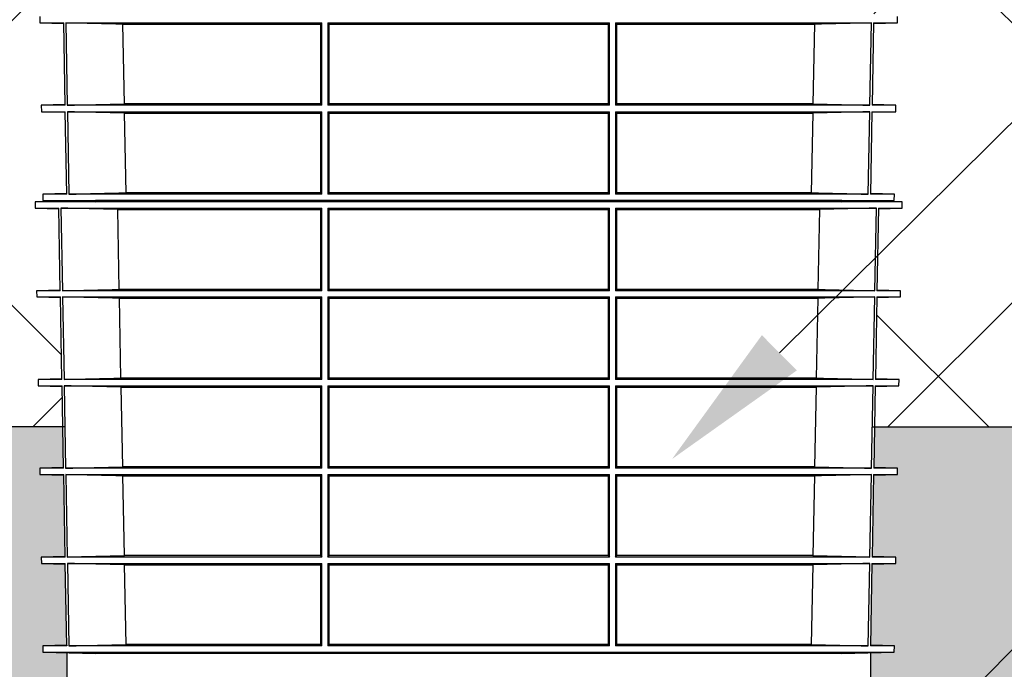
# Model space of a CAD drawing. Units: inches. Extents: x 4 to 28922, y -6183 to 12505.
# Drawn here: x 13964 to 14941, y 1653 to 2298 of the extents above; entities that cross this region are included whole.
import ezdxf
from ezdxf import colors
from ezdxf.entities.mleader import LeaderData, LeaderLine
from ezdxf.math import Vec2, Vec3

# ---------------------------------------------------------------- set-up
doc = ezdxf.new("R2010")
doc.units = ezdxf.units.IN
doc.header["$LTSCALE"] = 0.25
doc.header["$MEASUREMENT"] = 0
for name, color, linetype in [('HD', 7, 'Continuous'), ('SD', 7, 'Continuous'), ('Text', 7, 'Continuous')]:
    doc.layers.add(name, color=color, linetype=linetype)
doc.styles.get("Standard").update_dxf_attribs({"font": 'arial.ttf'})

msp = doc.modelspace()

# ---------------------------------------------------------------- hatches: boundary and pattern name
at = {"layer": 'HD', "transparency": 33554559}
h = msp.add_hatch(dxfattribs=at)
h.set_pattern_fill('ANSI37', scale=2400.25)
h.set_pattern_definition([(45, (24.97, -601.96), (-212.154, 212.154), []), (135, (24.97, -601.96), (-212.154, -212.154), [])])
h.paths.add_polyline_path([(14007.0633, 1893.9431), (14006.3175, 1934.2959), (13982.7673, 1934.9126), (13982.6589, 1941.1223), (14006.18, 1941.7382), (14004.6875, 2022.5276), (13981.2272, 2023.1419), (13981.1203, 2029.271), (14004.5517, 2029.8845), (14003.059, 2110.7169), (13979.6879, 2111.3289), (13979.5809, 2117.462), (14013.4647, 2118.3493), (13987.3846, 2119.0322), (13987.2775, 2125.1653), (14011.0722, 2125.7884), (14009.5796, 2206.4767), (13985.8474, 2207.0982), (13985.7362, 2213.4691), (14009.4388, 2214.0898), (14007.9482, 2294.7084), (13984.3073, 2295.3275), (13984.1975, 2301.6178), (14007.8091, 2302.2361), (14006.3175, 2382.9401), (13982.7673, 2383.5568), (13982.6589, 2389.7665), (14006.18, 2390.3824), (14004.6875, 2471.1717), (13981.2272, 2471.7861), (13573.2272, 2471.7861), (13573.2272, 2630.9104), (12050.0301, 2630.9104), (12478.708, 1893.9098)])
h.paths.add_polyline_path([(16216.2088, 1893.9628), (15787.5255, 2630.9728), (15246.4098, 2630.9705), (15246.4098, 2471.7861), (14838.4098, 2471.7861), (14814.9495, 2471.1717), (14813.4571, 2390.3824), (14836.9782, 2389.7665), (14836.8698, 2383.5568), (14813.3195, 2382.9401), (14811.828, 2302.2361), (14835.4395, 2301.6178), (14835.3297, 2295.3275), (14811.6888, 2294.7084), (14810.1982, 2214.0898), (14833.9009, 2213.4691), (14833.7897, 2207.0982), (14810.0574, 2206.4767), (14808.5649, 2125.7884), (14832.3595, 2125.1653), (14832.2286, 2117.6669), (14840.0562, 2117.462), (14839.9491, 2111.3289), (14816.578, 2110.7169), (14815.0854, 2029.8845), (14838.5168, 2029.271), (14838.4098, 2023.1419), (14814.9495, 2022.5276), (14813.4571, 1941.7382), (14836.9782, 1941.1223), (14836.8698, 1934.9126), (14813.3195, 1934.2959), (14812.5738, 1893.9431)])
h = msp.add_hatch(dxfattribs=at)
h.set_pattern_fill('GRAVEL', color=256, scale=300, angle=45)
h.set_pattern_definition([(273.01279, (-34.425, -237.092), (212.132034, -3606.244584), [40.361, -3995.7264]), (229.96974, (-32.303, -277.397), (2333.452378, 2757.716447), [69.2604, -6856.7774]), (177.51045, (-76.851, -330.43), (4454.772721, -212.132034), [48.8364, -4834.8098]), (312.27369, (-106.55, -466.194), (-4030.508653, 4454.772721), [63.0714, -6244.0674]), (337.83365, (-64.123, -512.863), (-3606.244584, 1484.92424), [61.8465, -6122.812]), (42.27369, (-6.847, -536.198), (-4454.772721, -4030.508653), [63.0714, -6244.0674]), (82.69424, (39.822, -493.772), (-636.396103, -4879.03679), [83.4087, -8257.4546]), (117.25533, (50.428, -411.04), (-3181.980515, 6151.828996), [78.7464, -7795.8964]), (166.42957, (14.366, -341.036), (-4454.772721, 1060.660172), [63.285, -6265.222]), (220.23636, (-47.152, -326.187), (2545.584412, 2121.320344), [72.2496, -3540.2288]), (267.39744, (-102.307, -372.856), (-212.1320344, -4879.03679), [93.4344, -9250.0125]), (183.81407, (105.583, -258.305), (-2757.716447, -212.132034), [31.8903, -3157.1534]), (216.46923, (73.763, -260.426), (3181.980515, 2333.452378), [60.671, -6006.4534]), (270, (24.97, -296.49), (212.132, -212.132), [42.4263, -381.838]), (248.1986, (-15.333, -285.882), (636.3961, 1484.92424), [22.8474, -2261.8845]), (336.8014, (-23.82, -307.095), (-848.52814, 424.26407), [32.311, -1583.2385]), (75.96376, (5.88, -319.823), (212.13203, 1060.66017), [52.4787, -1696.807]), (206.56505, (18.61, -268.91), (636.3961, 212.13203), [37.9473, -910.736]), (61.38954, (-146.855, -430.132), (1484.92424, 2757.716447), [53.16, -5262.8535]), (115.34618, (-121.399, -383.463), (1484.92424, -3181.980515), [44.5983, -4415.2223]), (338.1986, (-23.818, -226.485), (-1484.92424, 636.3961), [45.6945, -2239.0374]), (28.61046, (18.608, -243.456), (-2757.716447, -1484.92424), [53.16, -5262.8535]), (24.44395, (-15.333, -561.654), (-1484.92424, -636.3961), [51.264, -2511.937]), (339.77514, (31.336, -540.44), (-3394.11255, 1272.792206), [42.9534, -4252.393]), (111.8014, (190.435, -436.496), (-636.3961, 1484.92424), [45.6945, -2239.0374]), (62.35402, (173.465, -394.07), (-1909.18831, -3606.244584), [50.2893, -4978.627]), (114.44395, (86.49, -540.44), (636.3961, -1484.92424), [25.632, -2537.569]), (146.30993, (177.71, -449.224), (-1060.66017, 636.3961), [15.297, -1514.409]), (210.96376, (164.98, -440.74), (848.52814, 424.26407), [61.8465, -1175.085]), (231.00901, (111.947, -472.558), (1909.188309, 2333.452378), [57.315, -5674.177]), (348.69007, (24.97, -338.915), (-636.3961, 212.13203), [43.2666, -1038.399]), (38.15723, (67.399, -347.4), (4030.508653, 3181.980515), [75.5382, -7478.2688]), (105.9454, (126.796, -300.73), (636.396103, -2333.45238), [30.887, -3057.8022]), (135, (118.3, -271.03), (-424.264, 3e-14), [18, -282]), (165.25644, (101.34, -470.437), (2333.452378, -636.396103), [41.677, -4126.056]), (93.01279, (61.035, -459.83), (-212.132034, 3606.244584), [80.7216, -3955.3656]), (45, (56.8, -379.22), (0, 424.264), [78, -222]), (10.30485, (111.947, -324.066), (3606.244584, 636.396103), [47.434, -4695.9823]), (299.0546, (158.616, -315.58), (636.3961, -1060.66017), [43.6806, -2140.3524]), (252.645975, (179.829, -353.764), (-1909.188309, -6151.828996), [71.1195, -7040.8423]), (220.42608, (158.616, -421.647), (-2969.848481, -2545.584412), [75.2397, -7448.722])])
h.paths.add_polyline_path([(12478.708, 1893.9098), (12627.8338, 1637.5266), (14011.0722, 1637.5224), (14011.0722, 1669.7677), (13987.3846, 1670.388), (13987.2775, 1676.5211), (14011.0722, 1677.1442), (14009.5796, 1757.8325), (13985.8474, 1758.454), (13985.7362, 1764.8249), (14009.4388, 1765.4456), (14007.9482, 1846.0642), (13984.3073, 1846.6833), (13984.1975, 1852.9736), (14007.8091, 1853.5919), (14007.0633, 1893.9431)])
h.paths.add_polyline_path([(16365.3706, 1637.5176), (16216.2088, 1893.9628), (14812.5738, 1893.9431), (14811.828, 1853.5919), (14835.4395, 1852.9736), (14835.3297, 1846.6833), (14811.6888, 1846.0642), (14810.1982, 1765.4456), (14833.9009, 1764.8249), (14833.7897, 1758.454), (14810.0574, 1757.8325), (14808.5649, 1677.1442), (14832.3595, 1676.5211), (14832.2525, 1670.388), (14808.5534, 1669.7674), (14808.5534, 1637.5224)])
edge = h.paths.add_edge_path()
edge.add_line((13226.1105, 347.1439), (13226.0171, -141.7883))
edge.add_line((13226.0171, -141.7883), (15580.8026, -141.7883))
edge.add_line((15580.8026, -141.7883), (15580.9039, 347.2146))
edge.add_line((15580.9039, 347.2146), (16319.5118, 347.2574))
edge.add_line((16319.5118, 347.2574), (16829.5412, 835.329))
edge.add_line((16829.5412, 835.329), (15045.5264, 835.434))
edge.add_line((15045.5264, 835.434), (14987.9189, 835.7434))
edge.add_line((14987.9189, 835.7434), (14987.9189, 367.7782))
edge.add_arc((14964.6547, 367.7782), 23.2642, -90, 0, ccw=False)
edge.add_line((14964.6547, 344.5141), (14941.4228, 344.5141))
edge.add_spline(control_points=[(14941.4228, 344.5141), (14938.4275, 344.5141), (14932.8658, 344.5141), (14928.1268, 344.5141), (14925.9718, 344.5141)], knot_values=[0, 0, 0, 0, 0.5, 1, 1, 1, 1], degree=3, periodic=0)
edge.add_line((14925.9718, 344.5141), (13898.2894, 344.5141))
edge.add_spline(control_points=[(13898.2894, 344.5141), (13896.1344, 344.5141), (13891.3955, 344.5141), (13885.8337, 344.5141), (13882.8384, 344.5141)], knot_values=[0, 0, 0, 0, 0.5, 1, 1, 1, 1], degree=3, periodic=0)
edge.add_line((13882.8384, 344.5141), (13859.6065, 344.5141))
edge.add_arc((13859.6065, 367.7782), 23.2642, 180, 270, ccw=False)
edge.add_line((13836.3423, 367.7782), (13836.3423, 841.9297))
edge.add_line((13836.3423, 841.9297), (13088.2568, 845.9484))
edge.add_line((13088.2568, 845.9484), (12566.9966, 347.1295))
edge.add_line((12566.9966, 347.1295), (13226.1105, 347.1439))

# ---------------------------------------------------------------- linework, layer by layer
at = {"layer": 'HD'}
for p, q in [((14009.1385, 1893.9431), (12478.708, 1893.9098)), ((14810.4986, 1893.9431), (16216.2088, 1893.9628))]:
    msp.add_line(p, q, dxfattribs=at)
at = {"layer": 'SD'}
for p, q in [((13984.1975, 2301.6178), (13984.3073, 2295.3275)), ((14835.3297, 2295.3275), (14835.4395, 2301.6178)), ((13984.3073, 2295.3275), (14007.9482, 2294.7084)), ((13984.3073, 2295.3275), (14007.9368, 2295.3275)), ((14009.4503, 2213.4691), (14007.9368, 2295.3275)), ((14010.0161, 2295.3275), (14264.1553, 2295.3275)), ((14010.0161, 2295.3275), (14011.5368, 2213.4691)), ((14066.6605, 2293.9622), (14262.673, 2293.9622)), ((14068.1638, 2214.8331), (14066.6605, 2293.9622)), ((14262.673, 2293.9622), (14262.6729, 2214.8331)), ((14264.1562, 2213.4691), (14264.1553, 2295.3275)), ((14269.9943, 2295.3275), (14269.9932, 2213.4691)), ((14269.9943, 2295.3275), (14549.6428, 2295.3275)), ((14271.4357, 2214.8331), (14271.4361, 2293.9622)), ((14271.4361, 2293.9622), (14548.201, 2293.9622)), ((14548.201, 2293.9622), (14548.2014, 2214.8331)), ((14549.6439, 2213.4691), (14549.6428, 2295.3275)), ((14555.4818, 2295.3275), (14555.4809, 2213.4691)), ((14555.4818, 2295.3275), (14809.621, 2295.3275)), ((14556.9641, 2293.9622), (14752.9766, 2293.9622)), ((14556.9641, 2214.8331), (14556.9641, 2293.9622)), ((14752.9766, 2293.9622), (14751.4732, 2214.8331)), ((14808.1002, 2213.4691), (14809.621, 2295.3275)), ((14811.7003, 2295.3275), (14810.1868, 2213.4691)), ((14811.6888, 2294.7084), (14835.3297, 2295.3275)), ((14811.7003, 2295.3275), (14835.3297, 2295.3275)), ((14009.4388, 2214.0898), (13985.7362, 2213.4691)), ((13985.7362, 2213.4691), (13985.8474, 2207.0982)), ((14009.4503, 2213.4691), (13985.7362, 2213.4691)), ((14264.1562, 2213.4691), (14011.5368, 2213.4691)), ((14262.6729, 2214.8331), (14068.1638, 2214.8331)), ((14549.6439, 2213.4691), (14269.9932, 2213.4691)), ((14548.2014, 2214.8331), (14271.4357, 2214.8331)), ((14808.1002, 2213.4691), (14555.4809, 2213.4691)), ((14751.4732, 2214.8331), (14556.9641, 2214.8331)), ((14833.9009, 2213.4691), (14810.1868, 2213.4691)), ((14833.9009, 2213.4691), (14810.1982, 2214.0898)), ((14833.7897, 2207.0982), (14833.9009, 2213.4691)), ((13985.8474, 2207.0982), (14009.5796, 2206.4767)), ((13985.8474, 2207.0982), (14009.5681, 2207.0982)), ((14011.0837, 2125.1653), (14009.5681, 2207.0982)), ((14011.6552, 2207.0982), (14264.1562, 2207.0982)), ((14011.6552, 2207.0982), (14013.1781, 2125.1653)), ((14068.3368, 2205.7329), (14262.6729, 2205.7329)), ((14069.8427, 2126.5293), (14068.3368, 2205.7329)), ((14262.6729, 2205.7329), (14262.6729, 2126.5293)), ((14264.1571, 2125.1653), (14264.1562, 2207.0982)), ((14269.9931, 2207.0982), (14269.9921, 2125.1653)), ((14269.9931, 2207.0982), (14549.644, 2207.0982)), ((14271.4353, 2126.5293), (14271.4357, 2205.7329)), ((14271.4357, 2205.7329), (14548.2014, 2205.7329)), ((14548.2014, 2205.7329), (14548.2018, 2126.5293)), ((14549.645, 2125.1653), (14549.644, 2207.0982)), ((14555.4808, 2207.0982), (14555.48, 2125.1653)), ((14555.4808, 2207.0982), (14807.9818, 2207.0982)), ((14556.9642, 2126.5293), (14556.9641, 2205.7329)), ((14556.9641, 2205.7329), (14751.3003, 2205.7329)), ((14751.3003, 2205.7329), (14749.7943, 2126.5293)), ((14806.459, 2125.1653), (14807.9818, 2207.0982)), ((14810.0689, 2207.0982), (14808.5534, 2125.1653)), ((14810.0574, 2206.4767), (14833.7897, 2207.0982)), ((14810.0689, 2207.0982), (14833.7897, 2207.0982)), ((14011.0722, 2125.7884), (13987.2775, 2125.1653)), ((13987.2775, 2125.1653), (13987.3846, 2119.0322)), ((14011.0837, 2125.1653), (13987.2775, 2125.1653)), ((14264.1571, 2125.1653), (14013.1781, 2125.1653)), ((14262.6729, 2126.5293), (14069.8427, 2126.5293)), ((14549.645, 2125.1653), (14269.9921, 2125.1653)), ((14548.2018, 2126.5293), (14271.4353, 2126.5293)), ((14806.459, 2125.1653), (14555.48, 2125.1653)), ((14749.7943, 2126.5293), (14556.9642, 2126.5293)), ((14832.3595, 2125.1653), (14808.5534, 2125.1653)), ((14832.3595, 2125.1653), (14808.5649, 2125.7884)), ((14832.2525, 2119.0322), (14832.3595, 2125.1653)), ((14039.532, 2119.0319), (13979.5809, 2117.462)), ((13979.5809, 2117.462), (13979.6879, 2111.3289)), ((14840.0562, 2117.462), (13979.5809, 2117.462)), ((13979.6879, 2111.3289), (14003.059, 2110.7169)), ((13979.6879, 2111.3289), (14003.0477, 2111.3289)), ((13987.3846, 2119.0322), (14039.5203, 2117.667)), ((13987.3846, 2119.0322), (14832.2525, 2119.0322)), ((14004.563, 2029.271), (14003.0477, 2111.3289)), ((14005.1042, 2111.3289), (14264.1524, 2111.3289)), ((14005.1042, 2111.3289), (14006.6265, 2029.271)), ((14780.1168, 2117.667), (14039.5203, 2117.667)), ((14780.1051, 2119.0319), (14039.532, 2119.0319)), ((14264.1533, 2029.271), (14264.1524, 2111.3289)), ((14269.9978, 2111.3289), (14269.9967, 2029.271)), ((14269.9978, 2111.3289), (14549.6393, 2111.3289)), ((14549.6404, 2029.271), (14549.6393, 2111.3289)), ((14555.4847, 2111.3289), (14555.4838, 2029.271)), ((14555.4847, 2111.3289), (14814.5329, 2111.3289)), ((14840.0562, 2117.462), (14780.1051, 2119.0319)), ((14780.1168, 2117.667), (14832.2525, 2119.0322)), ((14813.0106, 2029.271), (14814.5329, 2111.3289)), ((14816.5893, 2111.3289), (14815.0741, 2029.271)), ((14816.578, 2110.7169), (14839.9491, 2111.3289)), ((14816.5893, 2111.3289), (14839.9491, 2111.3289)), ((14839.9491, 2111.3289), (14840.0562, 2117.462)), ((14061.64, 2109.9636), (14262.6729, 2109.9636)), ((14063.1437, 2030.635), (14061.64, 2109.9636)), ((14262.6729, 2109.9636), (14262.6729, 2030.635)), ((14271.4371, 2030.635), (14271.4375, 2109.9636)), ((14271.4375, 2109.9636), (14548.1995, 2109.9636)), ((14548.1995, 2109.9636), (14548.2, 2030.635)), ((14556.9641, 2030.635), (14556.9642, 2109.9636)), ((14556.9642, 2109.9636), (14757.9971, 2109.9636)), ((14757.9971, 2109.9636), (14756.4934, 2030.635)), ((14004.5517, 2029.8845), (13981.1203, 2029.271)), ((13981.1203, 2029.271), (13981.2272, 2023.1419)), ((14004.563, 2029.271), (13981.1203, 2029.271)), ((13981.2272, 2023.1419), (14004.6875, 2022.5276)), ((13981.2272, 2023.1419), (14004.6762, 2023.1419)), ((14006.1914, 1941.1223), (14004.6762, 2023.1419)), ((14264.1533, 2029.271), (14006.6265, 2029.271)), ((14006.7402, 2023.1419), (14264.1534, 2023.1419)), ((14006.7402, 2023.1419), (14008.2625, 1941.1223)), ((14262.6729, 2030.635), (14063.1437, 2030.635)), ((14264.1543, 1941.1223), (14264.1534, 2023.1419)), ((14269.9966, 2023.1419), (14269.9955, 1941.1223)), ((14269.9966, 2023.1419), (14549.6405, 2023.1419)), ((14549.6404, 2029.271), (14269.9967, 2029.271)), ((14548.2, 2030.635), (14271.4371, 2030.635)), ((14549.6416, 1941.1223), (14549.6405, 2023.1419)), ((14555.4837, 2023.1419), (14555.4828, 1941.1223)), ((14555.4837, 2023.1419), (14812.8969, 2023.1419)), ((14813.0106, 2029.271), (14555.4838, 2029.271)), ((14756.4934, 2030.635), (14556.9641, 2030.635)), ((14811.3746, 1941.1223), (14812.8969, 2023.1419)), ((14814.9609, 2023.1419), (14813.4457, 1941.1223)), ((14814.9495, 2022.5276), (14838.4098, 2023.1419)), ((14814.9609, 2023.1419), (14838.4098, 2023.1419)), ((14838.5168, 2029.271), (14815.0741, 2029.271)), ((14838.5168, 2029.271), (14815.0854, 2029.8845)), ((14838.4098, 2023.1419), (14838.5168, 2029.271)), ((14063.3117, 2021.7767), (14262.6729, 2021.7767)), ((14064.8158, 1942.4863), (14063.3117, 2021.7767)), ((14262.6729, 2021.7767), (14262.673, 1942.4863)), ((14271.4366, 1942.4863), (14271.437, 2021.7767)), ((14271.437, 2021.7767), (14548.2001, 2021.7767)), ((14548.2001, 2021.7767), (14548.2005, 1942.4863)), ((14556.9641, 1942.4863), (14556.9641, 2021.7767)), ((14556.9641, 2021.7767), (14756.3254, 2021.7767)), ((14756.3254, 2021.7767), (14754.8213, 1942.4863)), ((14006.18, 1941.7382), (13982.6589, 1941.1223)), ((13982.6589, 1941.1223), (13982.7673, 1934.9126)), ((14006.1914, 1941.1223), (13982.6589, 1941.1223)), ((13982.7673, 1934.9126), (14006.3175, 1934.2959)), ((13982.7673, 1934.9126), (14006.3061, 1934.9126)), ((14007.8205, 1852.9736), (14006.3061, 1934.9126)), ((14264.1543, 1941.1223), (14008.2625, 1941.1223)), ((14008.3778, 1934.9126), (14264.1543, 1934.9126)), ((14008.3778, 1934.9126), (14009.8993, 1852.9736)), ((14262.673, 1942.4863), (14064.8158, 1942.4863)), ((14264.1552, 1852.9736), (14264.1543, 1934.9126)), ((14269.9954, 1934.9126), (14269.9943, 1852.9736)), ((14269.9954, 1934.9126), (14549.6416, 1934.9126)), ((14549.6416, 1941.1223), (14269.9955, 1941.1223)), ((14548.2005, 1942.4863), (14271.4366, 1942.4863)), ((14549.6427, 1852.9736), (14549.6416, 1934.9126)), ((14555.4827, 1934.9126), (14555.4818, 1852.9736)), ((14555.4827, 1934.9126), (14811.2593, 1934.9126)), ((14811.3746, 1941.1223), (14555.4828, 1941.1223)), ((14754.8213, 1942.4863), (14556.9641, 1942.4863)), ((14809.7378, 1852.9736), (14811.2593, 1934.9126)), ((14813.3309, 1934.9126), (14811.8166, 1852.9736)), ((14813.3195, 1934.2959), (14836.8698, 1934.9126)), ((14813.3309, 1934.9126), (14836.8698, 1934.9126)), ((14836.9782, 1941.1223), (14813.4457, 1941.1223)), ((14836.9782, 1941.1223), (14813.4571, 1941.7382)), ((14836.8698, 1934.9126), (14836.9782, 1941.1223)), ((14064.9855, 1933.5474), (14262.673, 1933.5474)), ((14066.4892, 1854.3376), (14064.9855, 1933.5474)), ((14262.673, 1933.5474), (14262.673, 1854.3376)), ((14271.4361, 1854.3376), (14271.4365, 1933.5474)), ((14271.4365, 1933.5474), (14548.2005, 1933.5474)), ((14548.2005, 1933.5474), (14548.2009, 1854.3376)), ((14556.9641, 1933.5474), (14754.6516, 1933.5474)), ((14556.9641, 1854.3376), (14556.9641, 1933.5474)), ((14754.6516, 1933.5474), (14753.1479, 1854.3376)), ((14007.8091, 1853.5919), (13984.1975, 1852.9736)), ((13984.1975, 1852.9736), (13984.3073, 1846.6833)), ((14007.8205, 1852.9736), (13984.1975, 1852.9736)), ((14264.1552, 1852.9736), (14009.8993, 1852.9736)), ((14262.673, 1854.3376), (14066.4892, 1854.3376)), ((14549.6427, 1852.9736), (14269.9943, 1852.9736)), ((14548.2009, 1854.3376), (14271.4361, 1854.3376)), ((14809.7378, 1852.9736), (14555.4818, 1852.9736)), ((14753.1479, 1854.3376), (14556.9641, 1854.3376)), ((14835.4395, 1852.9736), (14811.8166, 1852.9736)), ((14835.4395, 1852.9736), (14811.828, 1853.5919)), ((14835.3297, 1846.6833), (14835.4395, 1852.9736)), ((13984.3073, 1846.6833), (14007.9482, 1846.0642)), ((13984.3073, 1846.6833), (14007.9368, 1846.6833)), ((14009.4503, 1764.8249), (14007.9368, 1846.6833)), ((14010.0161, 1846.6833), (14264.1553, 1846.6833)), ((14010.0161, 1846.6833), (14011.5368, 1764.8249)), ((14066.6605, 1845.3181), (14262.673, 1845.3181)), ((14068.1638, 1766.1889), (14066.6605, 1845.3181)), ((14262.673, 1845.3181), (14262.6729, 1766.1889)), ((14264.1562, 1764.8249), (14264.1553, 1846.6833)), ((14269.9943, 1846.6833), (14269.9932, 1764.8249)), ((14269.9943, 1846.6833), (14549.6428, 1846.6833)), ((14271.4357, 1766.1889), (14271.4361, 1845.3181)), ((14271.4361, 1845.3181), (14548.201, 1845.3181)), ((14548.201, 1845.3181), (14548.2014, 1766.1889)), ((14549.6439, 1764.8249), (14549.6428, 1846.6833)), ((14555.4818, 1846.6833), (14555.4809, 1764.8249)), ((14555.4818, 1846.6833), (14809.621, 1846.6833)), ((14556.9641, 1845.3181), (14752.9766, 1845.3181)), ((14556.9641, 1766.1889), (14556.9641, 1845.3181)), ((14752.9766, 1845.3181), (14751.4732, 1766.1889)), ((14808.1002, 1764.8249), (14809.621, 1846.6833)), ((14811.7003, 1846.6833), (14810.1868, 1764.8249)), ((14811.6888, 1846.0642), (14835.3297, 1846.6833)), ((14811.7003, 1846.6833), (14835.3297, 1846.6833)), ((14009.4388, 1765.4456), (13985.7362, 1764.8249)), ((13985.7362, 1764.8249), (13985.8474, 1758.454)), ((14009.4503, 1764.8249), (13985.7362, 1764.8249)), ((14264.1562, 1764.8249), (14011.5368, 1764.8249)), ((14262.6729, 1766.1889), (14068.1638, 1766.1889)), ((14549.6439, 1764.8249), (14269.9932, 1764.8249)), ((14548.2014, 1766.1889), (14271.4357, 1766.1889)), ((14808.1002, 1764.8249), (14555.4809, 1764.8249)), ((14751.4732, 1766.1889), (14556.9641, 1766.1889)), ((14833.9009, 1764.8249), (14810.1868, 1764.8249)), ((14833.9009, 1764.8249), (14810.1982, 1765.4456)), ((14833.7897, 1758.454), (14833.9009, 1764.8249)), ((13985.8474, 1758.454), (14009.5796, 1757.8325)), ((13985.8474, 1758.454), (14009.5681, 1758.454)), ((14011.0837, 1676.5211), (14009.5681, 1758.454)), ((14011.6552, 1758.454), (14264.1562, 1758.454)), ((14011.6552, 1758.454), (14013.1781, 1676.5211)), ((14068.3368, 1757.0888), (14262.6729, 1757.0888)), ((14069.8427, 1677.8851), (14068.3368, 1757.0888)), ((14262.6729, 1757.0888), (14262.6729, 1677.8851)), ((14264.1571, 1676.5211), (14264.1562, 1758.454)), ((14269.9931, 1758.454), (14269.9921, 1676.5211)), ((14269.9931, 1758.454), (14549.644, 1758.454)), ((14271.4353, 1677.8851), (14271.4357, 1757.0888)), ((14271.4357, 1757.0888), (14548.2014, 1757.0888)), ((14548.2014, 1757.0888), (14548.2018, 1677.8851)), ((14549.645, 1676.5211), (14549.644, 1758.454)), ((14555.4808, 1758.454), (14555.48, 1676.5211)), ((14555.4808, 1758.454), (14807.9818, 1758.454)), ((14556.9642, 1677.8851), (14556.9641, 1757.0888)), ((14556.9641, 1757.0888), (14751.3003, 1757.0888)), ((14751.3003, 1757.0888), (14749.7943, 1677.8851)), ((14806.459, 1676.5211), (14807.9818, 1758.454)), ((14810.0689, 1758.454), (14808.5534, 1676.5211)), ((14810.0574, 1757.8325), (14833.7897, 1758.454)), ((14810.0689, 1758.454), (14833.7897, 1758.454)), ((14011.0722, 1677.1442), (13987.2775, 1676.5211)), ((13987.2775, 1676.5211), (13987.3846, 1670.388)), ((14011.0837, 1676.5211), (13987.2775, 1676.5211)), ((14011.0722, 1677.1442), (14011.0722, 1676.5211)), ((14264.1571, 1676.5211), (14013.1781, 1676.5211)), ((14262.6729, 1677.8851), (14069.8427, 1677.8851)), ((14549.645, 1676.5211), (14269.9921, 1676.5211)), ((14548.2018, 1677.8851), (14271.4353, 1677.8851)), ((14806.459, 1676.5211), (14555.48, 1676.5211)), ((14749.7943, 1677.8851), (14556.9642, 1677.8851)), ((14832.3595, 1676.5211), (14808.5534, 1676.5211)), ((14832.3595, 1676.5211), (14808.5649, 1677.1442)), ((14832.2525, 1670.388), (14832.3595, 1676.5211)), ((13987.3846, 1670.388), (14039.5203, 1669.0228)), ((13987.3846, 1670.388), (14832.2525, 1670.388)), ((14011.0722, 1670.388), (14011.0722, 1604.6568)), ((14780.1168, 1669.0228), (14039.5203, 1669.0228)), ((14780.1168, 1669.0228), (14832.2525, 1670.388)), ((14808.5534, 1670.388), (14808.5534, 1604.6568))]:
    msp.add_line(p, q, dxfattribs=at)
for centre, start, end in [((14039.5577, 2118.0479), 90, 91.5), ((14780.0793, 2118.0479), 88.5, 90)]:
    msp.add_arc(centre, 0.9843, start, end, dxfattribs=at)
for points in [[(14066.6605, 2293.9622), (14047.7789, 2294.4116), (14028.8974, 2294.8673), (14010.0161, 2295.3275)], [(14264.1553, 2295.3275), (14263.6612, 2294.8673), (14263.1671, 2294.4116), (14262.673, 2293.9622)], [(14271.4361, 2293.9622), (14270.9555, 2294.4136), (14270.4749, 2294.8691), (14269.9943, 2295.3275)], [(14549.6428, 2295.3275), (14549.1622, 2294.8691), (14548.6816, 2294.4136), (14548.201, 2293.9622)], [(14556.9641, 2293.9622), (14556.47, 2294.4116), (14555.9759, 2294.8673), (14555.4818, 2295.3275)], [(14809.621, 2295.3275), (14790.7396, 2294.8673), (14771.8582, 2294.4116), (14752.9766, 2293.9622)], [(14011.5368, 2213.4691), (14030.4124, 2213.9288), (14049.288, 2214.3842), (14068.1638, 2214.8331)], [(14262.6729, 2214.8331), (14263.1673, 2214.3842), (14263.6618, 2213.9288), (14264.1562, 2213.4691)], [(14269.9932, 2213.4691), (14270.474, 2213.9271), (14270.9549, 2214.3822), (14271.4357, 2214.8331)], [(14548.2014, 2214.8331), (14548.6822, 2214.3822), (14549.163, 2213.9271), (14549.6439, 2213.4691)], [(14555.4809, 2213.4691), (14555.9753, 2213.9288), (14556.4697, 2214.3842), (14556.9641, 2214.8331)], [(14751.4732, 2214.8331), (14770.349, 2214.3842), (14789.2247, 2213.9288), (14808.1002, 2213.4691)], [(14068.3368, 2205.7329), (14049.4428, 2206.1822), (14030.549, 2206.638), (14011.6552, 2207.0982)], [(14264.1562, 2207.0982), (14263.6618, 2206.638), (14263.1674, 2206.1822), (14262.6729, 2205.7329)], [(14271.4357, 2205.7329), (14270.9548, 2206.1842), (14270.474, 2206.6398), (14269.9931, 2207.0982)], [(14549.644, 2207.0982), (14549.1631, 2206.6398), (14548.6823, 2206.1842), (14548.2014, 2205.7329)], [(14556.9641, 2205.7329), (14556.4697, 2206.1822), (14555.9753, 2206.638), (14555.4808, 2207.0982)], [(14807.9818, 2207.0982), (14789.0881, 2206.638), (14770.1943, 2206.1822), (14751.3003, 2205.7329)], [(14013.1781, 2125.1653), (14032.0662, 2125.6251), (14050.9544, 2126.0805), (14069.8427, 2126.5293)], [(14262.6729, 2126.5293), (14263.1676, 2126.0805), (14263.6624, 2125.6251), (14264.1571, 2125.1653)], [(14269.9921, 2125.1653), (14270.4732, 2125.6233), (14270.9542, 2126.0785), (14271.4353, 2126.5293)], [(14548.2018, 2126.5293), (14548.6828, 2126.0785), (14549.1639, 2125.6233), (14549.645, 2125.1653)], [(14555.48, 2125.1653), (14555.9747, 2125.6251), (14556.4695, 2126.0805), (14556.9642, 2126.5293)], [(14749.7943, 2126.5293), (14768.6827, 2126.0805), (14787.5709, 2125.6251), (14806.459, 2125.1653)], [(14061.64, 2109.9636), (14042.7946, 2110.4132), (14023.9493, 2110.8689), (14005.1042, 2111.3289)], [(14264.1524, 2111.3289), (14263.6592, 2110.8689), (14263.166, 2110.4132), (14262.6729, 2109.9636)], [(14271.4375, 2109.9636), (14270.9576, 2110.4151), (14270.4777, 2110.8706), (14269.9978, 2111.3289)], [(14549.6393, 2111.3289), (14549.1594, 2110.8706), (14548.6795, 2110.4151), (14548.1995, 2109.9636)], [(14556.9642, 2109.9636), (14556.471, 2110.4132), (14555.9779, 2110.8689), (14555.4847, 2111.3289)], [(14814.5329, 2111.3289), (14795.6877, 2110.8689), (14776.8425, 2110.4132), (14757.9971, 2109.9636)], [(14006.6265, 2029.271), (14025.4654, 2029.7306), (14044.3045, 2030.1859), (14063.1437, 2030.635)], [(14063.3117, 2021.7767), (14044.4544, 2022.2261), (14025.5972, 2022.6819), (14006.7402, 2023.1419)], [(14262.6729, 2030.635), (14263.1664, 2030.1859), (14263.6598, 2029.7306), (14264.1533, 2029.271)], [(14264.1534, 2023.1419), (14263.6599, 2022.6819), (14263.1664, 2022.2261), (14262.6729, 2021.7767)], [(14271.437, 2021.7767), (14270.9569, 2022.2281), (14270.4767, 2022.6836), (14269.9966, 2023.1419)], [(14269.9967, 2029.271), (14270.4768, 2029.7288), (14270.9569, 2030.1839), (14271.4371, 2030.635)], [(14548.2, 2030.635), (14548.6801, 2030.1839), (14549.1603, 2029.7288), (14549.6404, 2029.271)], [(14549.6405, 2023.1419), (14549.1603, 2022.6836), (14548.6802, 2022.2281), (14548.2001, 2021.7767)], [(14556.9641, 2021.7767), (14556.4707, 2022.2261), (14555.9772, 2022.6819), (14555.4837, 2023.1419)], [(14555.4838, 2029.271), (14555.9772, 2029.7306), (14556.4707, 2030.1859), (14556.9641, 2030.635)], [(14812.8969, 2023.1419), (14794.0398, 2022.6819), (14775.1827, 2022.2261), (14756.3254, 2021.7767)], [(14756.4934, 2030.635), (14775.3326, 2030.1859), (14794.1716, 2029.7306), (14813.0106, 2029.271)], [(14008.2625, 1941.1223), (14027.1135, 1941.5819), (14045.9646, 1942.0373), (14064.8158, 1942.4863)], [(14064.9855, 1933.5474), (14046.1161, 1933.9968), (14027.2469, 1934.4525), (14008.3778, 1934.9126)], [(14262.673, 1942.4863), (14263.1667, 1942.0373), (14263.6605, 1941.5819), (14264.1543, 1941.1223)], [(14264.1543, 1934.9126), (14263.6606, 1934.4525), (14263.1668, 1933.9968), (14262.673, 1933.5474)], [(14271.4365, 1933.5474), (14270.9562, 1933.9988), (14270.4758, 1934.4543), (14269.9954, 1934.9126)], [(14269.9955, 1941.1223), (14270.4759, 1941.5802), (14270.9562, 1942.0353), (14271.4366, 1942.4863)], [(14548.2005, 1942.4863), (14548.6808, 1942.0353), (14549.1612, 1941.5802), (14549.6416, 1941.1223)], [(14549.6416, 1934.9126), (14549.1613, 1934.4543), (14548.6809, 1933.9988), (14548.2005, 1933.5474)], [(14556.9641, 1933.5474), (14556.4703, 1933.9968), (14555.9765, 1934.4525), (14555.4827, 1934.9126)], [(14555.4828, 1941.1223), (14555.9766, 1941.5819), (14556.4703, 1942.0373), (14556.9641, 1942.4863)], [(14811.2593, 1934.9126), (14792.3902, 1934.4525), (14773.521, 1933.9968), (14754.6516, 1933.5474)], [(14754.8213, 1942.4863), (14773.6725, 1942.0373), (14792.5236, 1941.5819), (14811.3746, 1941.1223)], [(14009.8993, 1852.9736), (14028.7624, 1853.4333), (14047.6257, 1853.8887), (14066.4892, 1854.3376)], [(14262.673, 1854.3376), (14263.1671, 1853.8887), (14263.6611, 1853.4333), (14264.1552, 1852.9736)], [(14269.9943, 1852.9736), (14270.4749, 1853.4315), (14270.9555, 1853.8866), (14271.4361, 1854.3376)], [(14548.2009, 1854.3376), (14548.6815, 1853.8866), (14549.1621, 1853.4315), (14549.6427, 1852.9736)], [(14555.4818, 1852.9736), (14555.9759, 1853.4333), (14556.47, 1853.8887), (14556.9641, 1854.3376)], [(14753.1479, 1854.3376), (14772.0113, 1853.8887), (14790.8746, 1853.4333), (14809.7378, 1852.9736)], [(14066.6605, 1845.3181), (14047.7789, 1845.7674), (14028.8974, 1846.2232), (14010.0161, 1846.6833)], [(14264.1553, 1846.6833), (14263.6612, 1846.2232), (14263.1671, 1845.7674), (14262.673, 1845.3181)], [(14271.4361, 1845.3181), (14270.9555, 1845.7694), (14270.4749, 1846.2249), (14269.9943, 1846.6833)], [(14549.6428, 1846.6833), (14549.1622, 1846.2249), (14548.6816, 1845.7694), (14548.201, 1845.3181)], [(14556.9641, 1845.3181), (14556.47, 1845.7674), (14555.9759, 1846.2232), (14555.4818, 1846.6833)], [(14809.621, 1846.6833), (14790.7396, 1846.2232), (14771.8582, 1845.7674), (14752.9766, 1845.3181)], [(14011.5368, 1764.8249), (14030.4124, 1765.2847), (14049.288, 1765.74), (14068.1638, 1766.1889)], [(14262.6729, 1766.1889), (14263.1673, 1765.74), (14263.6618, 1765.2847), (14264.1562, 1764.8249)], [(14269.9932, 1764.8249), (14270.474, 1765.2829), (14270.9549, 1765.738), (14271.4357, 1766.1889)], [(14548.2014, 1766.1889), (14548.6822, 1765.738), (14549.163, 1765.2829), (14549.6439, 1764.8249)], [(14555.4809, 1764.8249), (14555.9753, 1765.2847), (14556.4697, 1765.74), (14556.9641, 1766.1889)], [(14751.4732, 1766.1889), (14770.349, 1765.74), (14789.2247, 1765.2847), (14808.1002, 1764.8249)], [(14068.3368, 1757.0888), (14049.4428, 1757.538), (14030.549, 1757.9938), (14011.6552, 1758.454)], [(14264.1562, 1758.454), (14263.6618, 1757.9938), (14263.1674, 1757.538), (14262.6729, 1757.0888)], [(14271.4357, 1757.0888), (14270.9548, 1757.5401), (14270.474, 1757.9956), (14269.9931, 1758.454)], [(14549.644, 1758.454), (14549.1631, 1757.9956), (14548.6823, 1757.5401), (14548.2014, 1757.0888)], [(14556.9641, 1757.0888), (14556.4697, 1757.538), (14555.9753, 1757.9938), (14555.4808, 1758.454)], [(14807.9818, 1758.454), (14789.0881, 1757.9938), (14770.1943, 1757.538), (14751.3003, 1757.0888)], [(14013.1781, 1676.5211), (14032.0662, 1676.981), (14050.9544, 1677.4363), (14069.8427, 1677.8851)], [(14262.6729, 1677.8851), (14263.1676, 1677.4363), (14263.6624, 1676.981), (14264.1571, 1676.5211)], [(14269.9921, 1676.5211), (14270.4732, 1676.9792), (14270.9542, 1677.4343), (14271.4353, 1677.8851)], [(14548.2018, 1677.8851), (14548.6828, 1677.4343), (14549.1639, 1676.9792), (14549.645, 1676.5211)], [(14555.48, 1676.5211), (14555.9747, 1676.981), (14556.4695, 1677.4363), (14556.9642, 1677.8851)], [(14749.7943, 1677.8851), (14768.6827, 1677.4363), (14787.5709, 1676.981), (14806.459, 1676.5211)]]:
    msp.add_open_spline(points, degree=3, dxfattribs=at)

# ---------------------------------------------------------------- leaders
at = {"layer": 'Text'}
ml = msp.add_multileader_mtext('Standard', dxfattribs=at)
ml.set_content('Extension Shaft (Part #314038)', color=256)
ml.set_leader_properties()
ml.build(insert=Vec2(0, 0))
ml.multileader.update_dxf_attribs({"text_right_attachment_type": 6, "dogleg_length": 0.0938, "arrow_head_size": 150})
ctx = ml.context
ctx.base_point, ctx.char_height, ctx.arrow_head_size, ctx.landing_gap_size, ctx.plane_origin = Vec3(16793.0854, 3736.0382), 108, 150, 0.1406, Vec3(18891.0503, 3896.0312)
ctx.right_attachment = 6
notes = []
notes.append((ctx, [(0, (1, 1, 0), (16503.0764, 3736.0382), (1, 0), 290.009, [(1, [(14611.6224, 1862.0601)], 0, [])])]))
ctx.mtext.insert, ctx.mtext.width, ctx.mtext.flow_direction = Vec3(16793.226, 3805.9141), 2141.087538, 5
ml = msp.add_multileader_mtext('Standard', dxfattribs=at)
ml.set_content('HD Remote Access Unit^J(Part #27034) - See NOTE 3 ', color=256)
ml.set_leader_properties()
ml.build(insert=Vec2(0, 0))
ml.multileader.update_dxf_attribs({"text_right_attachment_type": 6, "dogleg_length": 0.0938, "arrow_head_size": 150})
ctx = ml.context
ctx.base_point, ctx.char_height, ctx.arrow_head_size, ctx.landing_gap_size, ctx.plane_origin = Vec3(16811.134, 3274.3156), 108, 150, 0.1406, Vec3(18509.7608, 3016.0924)
ctx.right_attachment = 6
notes.append((ctx, [(0, (1, 1, 0), (16521.1249, 3274.3156), (1, 0), 290.009, [(1, [(14525.4212, 1241.0333)], 0, [])])]))
ctx.mtext.insert, ctx.mtext.width, ctx.mtext.flow_direction = Vec3(16811.2746, 3344.1915), 2031.818473, 5
for ctx, leaders in notes:
    for number, flags, end, landing, length, lines in leaders:
        leader = LeaderData()
        leader.index, (leader.has_last_leader_line, leader.has_dogleg_vector, leader.attachment_direction) = number, flags
        leader.last_leader_point, leader.dogleg_vector, leader.dogleg_length = Vec3(end), Vec3(landing), length
        for number, points, colour, breaks in lines:
            line = LeaderLine()
            line.index, line.vertices, line.color, line.breaks = number, Vec3.list(points), colors.encode_raw_color(colour), breaks
            leader.lines.append(line)
        ctx.leaders.append(leader)

doc.saveas('drawing.dxf')
